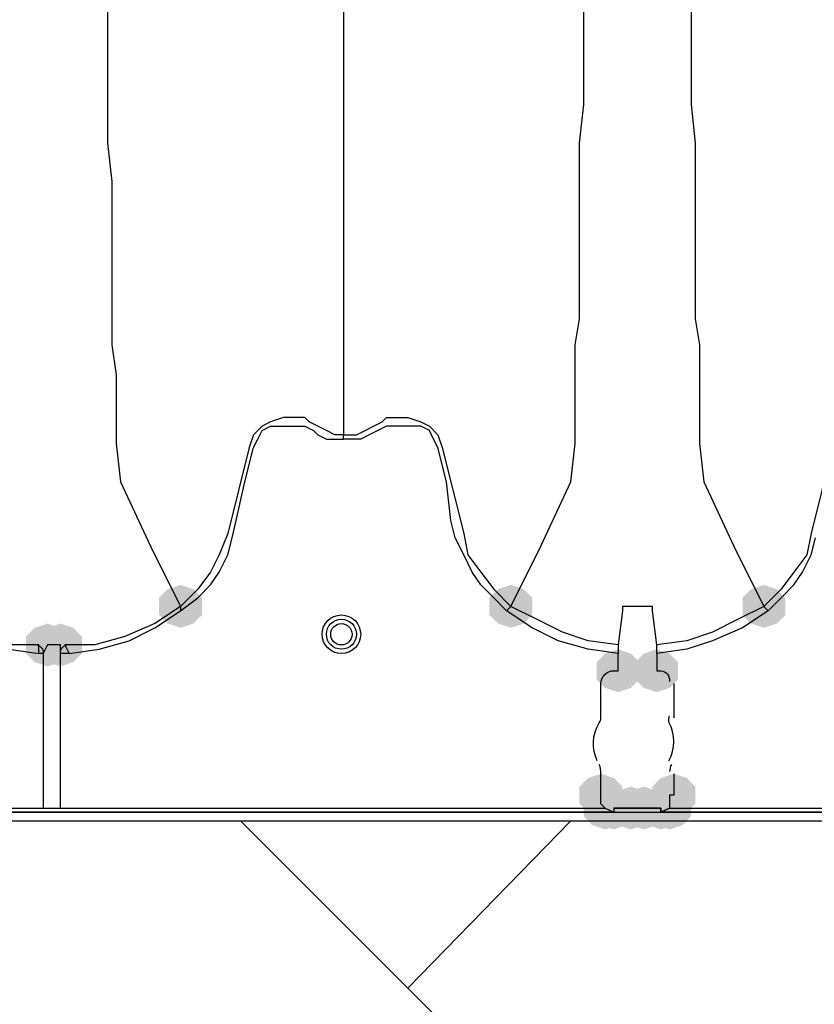
# Model space of a CAD drawing. Units: inches. Extents: x -15.6 to 15.6, y -11.8 to 11.8.
# Drawn here: x -13.4 to -13.2, y 0.6 to 0.8 of the extents above; entities that cross this region are included whole.
import ezdxf

# ---------------------------------------------------------------- set-up
doc = ezdxf.new("R2010")
doc.units = ezdxf.units.IN
doc.header["$MEASUREMENT"] = 0
doc.layers.add('PDF4_0', color=7, linetype='Continuous')

msp = doc.modelspace()

# ---------------------------------------------------------------- hatches: boundary and pattern name
at = {"layer": 'PDF4_0', "transparency": 33554559}
for points in [[(-13.3659508521809, 0.6978658018626431), (-13.3684510521809, 0.6970324018626437), (-13.3701178521809, 0.695365601862644), (-13.3701178521809, 0.6920320018626436), (-13.3684510521809, 0.6903652018626438), (-13.3659508521809, 0.6895318018626435), (-13.3634506521809, 0.6903652018626438), (-13.3617838521809, 0.6920320018626436), (-13.3617838521809, 0.695365601862644), (-13.3634506521809, 0.6970324018626437)], [(-13.3017790521809, 0.6978658018626431), (-13.3042792521809, 0.6970324018626437), (-13.3059460521809, 0.695365601862644), (-13.3059460521809, 0.6920320018626436), (-13.3042792521809, 0.6903652018626438), (-13.3017790521809, 0.6895318018626435), (-13.2992788521809, 0.6903652018626438), (-13.2976120521809, 0.6920320018626436), (-13.2976120521809, 0.695365601862644), (-13.2992788521809, 0.6970324018626437)], [(-13.2526084521809, 0.6978658018626431), (-13.2551086521809, 0.6970324018626437), (-13.2567754521809, 0.695365601862644), (-13.2567754521809, 0.6920320018626436), (-13.2551086521809, 0.6903652018626438), (-13.2526084521809, 0.6895318018626435), (-13.2501082521809, 0.6903652018626438), (-13.24844145218091, 0.6920320018626436), (-13.24844145218091, 0.695365601862644), (-13.2501082521809, 0.6970324018626437)], [(-13.3917862521809, 0.6903652018626438), (-13.3942864521809, 0.6895318018626435), (-13.3959532521809, 0.6878650018626438), (-13.3959532521809, 0.6845314018626434), (-13.3942864521809, 0.6828646018626436), (-13.3917862521809, 0.6820312018626433), (-13.3892860521809, 0.6828646018626436), (-13.3876192521809, 0.6845314018626434), (-13.3876192521809, 0.6878650018626438), (-13.3892860521809, 0.6895318018626435)], [(-13.3892860521809, 0.6903652018626438), (-13.3917862521809, 0.6895318018626435), (-13.3934530521809, 0.6878650018626438), (-13.3934530521809, 0.6845314018626434), (-13.3917862521809, 0.6828646018626436), (-13.3892860521809, 0.6820312018626433), (-13.3867858521809, 0.6828646018626436), (-13.3851190521809, 0.6845314018626434), (-13.3851190521809, 0.6878650018626438), (-13.3867858521809, 0.6895318018626435)], [(-13.2809440521809, 0.6853648018626437), (-13.2834442521809, 0.6845314018626434), (-13.2851110521809, 0.6828646018626436), (-13.2851110521809, 0.6795310018626433), (-13.2834442521809, 0.6778642018626435), (-13.2809440521809, 0.6770308018626432), (-13.2784438521809, 0.6778642018626435), (-13.2767770521809, 0.6795310018626433), (-13.2767770521809, 0.6828646018626436), (-13.2784438521809, 0.6845314018626434)], [(-13.2734434521809, 0.6853648018626437), (-13.2759436521809, 0.6845314018626434), (-13.2776104521809, 0.6828646018626436), (-13.2776104521809, 0.6795310018626433), (-13.2759436521809, 0.6778642018626435), (-13.2734434521809, 0.6770308018626432), (-13.2709432521809, 0.6778642018626435), (-13.2692764521809, 0.6795310018626433), (-13.2692764521809, 0.6828646018626436), (-13.2709432521809, 0.6845314018626434)], [(-13.2842776521809, 0.6611962018626434), (-13.2867778521809, 0.660362801862644), (-13.2884446521809, 0.6586960018626433), (-13.2884446521809, 0.6553624018626438), (-13.2867778521809, 0.6536956018626432), (-13.2842776521809, 0.6528622018626438), (-13.2817774521809, 0.6536956018626432), (-13.2801106521809, 0.6553624018626438), (-13.2801106521809, 0.6586960018626433), (-13.2817774521809, 0.660362801862644)], [(-13.2842776521809, 0.6611962018626434), (-13.2867778521809, 0.660362801862644), (-13.2884446521809, 0.6586960018626433), (-13.2884446521809, 0.6553624018626438), (-13.2867778521809, 0.6536956018626432), (-13.2842776521809, 0.6528622018626438), (-13.2817774521809, 0.6536956018626432), (-13.2801106521809, 0.6553624018626438), (-13.2801106521809, 0.6586960018626433), (-13.2817774521809, 0.660362801862644)], [(-13.2842776521809, 0.6611962018626434), (-13.2867778521809, 0.660362801862644), (-13.2884446521809, 0.6586960018626433), (-13.2884446521809, 0.6553624018626438), (-13.2867778521809, 0.6536956018626432), (-13.2842776521809, 0.6528622018626438), (-13.2817774521809, 0.6536956018626432), (-13.2801106521809, 0.6553624018626438), (-13.2801106521809, 0.6586960018626433), (-13.2817774521809, 0.660362801862644)], [(-13.2701098521809, 0.6611962018626434), (-13.2726100521809, 0.660362801862644), (-13.2742768521809, 0.6586960018626433), (-13.2742768521809, 0.6553624018626438), (-13.2726100521809, 0.6536956018626432), (-13.2701098521809, 0.6528622018626438), (-13.2676096521809, 0.6536956018626432), (-13.2659428521809, 0.6553624018626438), (-13.2659428521809, 0.6586960018626433), (-13.2676096521809, 0.660362801862644)], [(-13.2701098521809, 0.6611962018626434), (-13.2726100521809, 0.660362801862644), (-13.2742768521809, 0.6586960018626433), (-13.2742768521809, 0.6553624018626438), (-13.2726100521809, 0.6536956018626432), (-13.2701098521809, 0.6528622018626438), (-13.2676096521809, 0.6536956018626432), (-13.2659428521809, 0.6553624018626438), (-13.2659428521809, 0.6586960018626433), (-13.2676096521809, 0.660362801862644)], [(-13.2834442521809, 0.6586960018626433), (-13.2859444521809, 0.6578626018626439), (-13.2876112521809, 0.6561958018626433), (-13.2876112521809, 0.6528622018626438), (-13.2859444521809, 0.6511954018626431), (-13.2834442521809, 0.6503620018626437), (-13.2809440521809, 0.6511954018626431), (-13.2792772521809, 0.6528622018626438), (-13.2792772521809, 0.6561958018626433), (-13.2809440521809, 0.6578626018626439)], [(-13.2817774521809, 0.6586960018626433), (-13.2842776521809, 0.6578626018626439), (-13.2859444521809, 0.6561958018626433), (-13.2859444521809, 0.6528622018626438), (-13.2842776521809, 0.6511954018626431), (-13.2817774521809, 0.6503620018626437), (-13.2792772521809, 0.6511954018626431), (-13.2776104521809, 0.6528622018626438), (-13.2776104521809, 0.6561958018626433), (-13.2792772521809, 0.6578626018626439)], [(-13.2784438521809, 0.6586960018626433), (-13.2809440521809, 0.6578626018626439), (-13.2826108521809, 0.6561958018626433), (-13.2826108521809, 0.6528622018626438), (-13.2809440521809, 0.6511954018626431), (-13.2784438521809, 0.6503620018626437), (-13.2759436521809, 0.6511954018626431), (-13.2742768521809, 0.6528622018626438), (-13.2742768521809, 0.6561958018626433), (-13.2759436521809, 0.6578626018626439)], [(-13.2759436521809, 0.6586960018626433), (-13.2784438521809, 0.6578626018626439), (-13.2801106521809, 0.6561958018626433), (-13.2801106521809, 0.6528622018626438), (-13.2784438521809, 0.6511954018626431), (-13.2759436521809, 0.6503620018626437), (-13.2734434521809, 0.6511954018626431), (-13.2717766521809, 0.6528622018626438), (-13.2717766521809, 0.6561958018626433), (-13.2734434521809, 0.6578626018626439)], [(-13.2726100521809, 0.6586960018626433), (-13.2751102521809, 0.6578626018626439), (-13.2767770521809, 0.6561958018626433), (-13.2767770521809, 0.6528622018626438), (-13.2751102521809, 0.6511954018626431), (-13.2726100521809, 0.6503620018626437), (-13.2701098521809, 0.6511954018626431), (-13.2684430521809, 0.6528622018626438), (-13.2684430521809, 0.6561958018626433), (-13.2701098521809, 0.6578626018626439)], [(-13.2726100521809, 0.6586960018626433), (-13.2751102521809, 0.6578626018626439), (-13.2767770521809, 0.6561958018626433), (-13.2767770521809, 0.6528622018626438), (-13.2751102521809, 0.6511954018626431), (-13.2726100521809, 0.6503620018626437), (-13.2701098521809, 0.6511954018626431), (-13.2684430521809, 0.6528622018626438), (-13.2684430521809, 0.6561958018626433), (-13.2701098521809, 0.6578626018626439)], [(-13.2709432521809, 0.6586960018626433), (-13.2734434521809, 0.6578626018626439), (-13.2751102521809, 0.6561958018626433), (-13.2751102521809, 0.6528622018626438), (-13.2734434521809, 0.6511954018626431), (-13.2709432521809, 0.6503620018626437), (-13.2684430521809, 0.6511954018626431), (-13.2667762521809, 0.6528622018626438), (-13.2667762521809, 0.6561958018626433), (-13.2684430521809, 0.6578626018626439)], [(-13.2709432521809, 0.6586960018626433), (-13.2734434521809, 0.6578626018626439), (-13.2751102521809, 0.6561958018626433), (-13.2751102521809, 0.6528622018626438), (-13.2734434521809, 0.6511954018626431), (-13.2709432521809, 0.6503620018626437), (-13.2684430521809, 0.6511954018626431), (-13.2667762521809, 0.6528622018626438), (-13.2667762521809, 0.6561958018626433), (-13.2684430521809, 0.6578626018626439)]]:
    msp.add_hatch(color=256, dxfattribs=at).paths.add_polyline_path(points)

# ---------------------------------------------------------------- linework, layer by layer
at = {"layer": 'PDF4_0', "lineweight": 25}
for points in [[(-13.3801186521809, 0.8153752018626435), (-13.3801186521809, 0.8070412018626438), (-13.3801186521809, 0.7987072018626433), (-13.3801186521809, 0.791206601862644), (-13.3801186521809, 0.7837060018626438), (-13.3792852521809, 0.7762054018626436), (-13.3792852521809, 0.7687048018626434), (-13.3792852521809, 0.7620376018626436), (-13.3792852521809, 0.756203801862644), (-13.3792852521809, 0.7495366018626433), (-13.3792852521809, 0.744536201862644), (-13.3784518521809, 0.7387024018626436), (-13.3784518521809, 0.7337020018626434), (-13.3784518521809, 0.7295350018626436), (-13.3784518521809, 0.7253680018626438), (-13.3776184521809, 0.7178674018626436), (-13.3717846521809, 0.7053664018626433), (-13.3659508521809, 0.6936988018626433), (-13.3709512521809, 0.6903652018626438), (-13.3767850521809, 0.6878650018626438), (-13.3826188521809, 0.6861982018626431), (-13.3884526521809, 0.6861982018626431), (-13.3876192521809, 0.6845314018626434), (-13.3817854521809, 0.6853648018626437), (-13.3759516521809, 0.6870316018626434), (-13.3709512521809, 0.6895318018626435), (-13.3659508521809, 0.6928654018626439)], [(-13.2517750521809, 0.6928654018626439), (-13.2567754521809, 0.6895318018626435), (-13.2626092521809, 0.6870316018626434), (-13.2676096521809, 0.6853648018626437), (-13.2734434521809, 0.6845314018626434), (-13.2734434521809, 0.6861982018626431), (-13.2742768521809, 0.6928654018626439), (-13.2742768521809, 0.6936988018626433), (-13.2751102521809, 0.6936988018626433), (-13.2767770521809, 0.6936988018626433), (-13.2776104521809, 0.6936988018626433), (-13.2792772521809, 0.6936988018626433), (-13.2801106521809, 0.6936988018626433), (-13.2801106521809, 0.6928654018626439), (-13.2809440521809, 0.6861982018626431), (-13.2867778521809, 0.6870316018626434), (-13.2917782521809, 0.6886984018626432), (-13.2967786521809, 0.6911986018626433), (-13.3017790521809, 0.6936988018626433), (-13.2959452521809, 0.7053664018626433), (-13.2901114521809, 0.7178674018626436), (-13.2892780521809, 0.7253680018626438), (-13.2892780521809, 0.7295350018626436), (-13.2892780521809, 0.7337020018626434), (-13.2892780521809, 0.7387024018626436), (-13.2892780521809, 0.744536201862644), (-13.2884446521809, 0.7495366018626433), (-13.2884446521809, 0.756203801862644), (-13.2884446521809, 0.7620376018626436), (-13.2884446521809, 0.7687048018626434), (-13.2884446521809, 0.7762054018626436), (-13.2884446521809, 0.7837060018626438), (-13.2876112521809, 0.791206601862644), (-13.2876112521809, 0.7987072018626433), (-13.2876112521809, 0.8070412018626438), (-13.2876112521809, 0.8153752018626435)], [(-13.2667762521809, 0.8153752018626435), (-13.2667762521809, 0.8070412018626438), (-13.2667762521809, 0.7987072018626433), (-13.2667762521809, 0.791206601862644), (-13.2659428521809, 0.7837060018626438), (-13.2659428521809, 0.7762054018626436), (-13.2659428521809, 0.7687048018626434), (-13.2659428521809, 0.7620376018626436), (-13.2659428521809, 0.756203801862644), (-13.2659428521809, 0.7495366018626433), (-13.2651094521809, 0.744536201862644), (-13.2651094521809, 0.7387024018626436), (-13.2651094521809, 0.7337020018626434), (-13.2651094521809, 0.7295350018626436), (-13.2651094521809, 0.7253680018626438), (-13.2642760521809, 0.7178674018626436), (-13.25844225218091, 0.7053664018626433), (-13.2526084521809, 0.6936988018626433), (-13.2576088521809, 0.6911986018626433), (-13.2626092521809, 0.6886984018626432), (-13.2676096521809, 0.6870316018626434), (-13.2734434521809, 0.6861982018626431)], [(-13.33428165218091, 0.8103748018626433), (-13.33428165218091, 0.8037076018626435), (-13.33428165218091, 0.7978738018626439), (-13.33428165218091, 0.7920400018626435), (-13.33428165218091, 0.7862062018626439), (-13.33428165218091, 0.7812058018626438), (-13.33428165218091, 0.7762054018626436), (-13.33428165218091, 0.7712050018626435), (-13.33428165218091, 0.7670380018626437), (-13.33428165218091, 0.7637044018626433), (-13.33428165218091, 0.7595374018626435), (-13.33428165218091, 0.7528702018626436), (-13.33428165218091, 0.7395358018626439), (-13.33428165218091, 0.7270348018626436), (-13.3359484521809, 0.7270348018626436), (-13.3376152521809, 0.7278682018626439), (-13.33928205218091, 0.7287016018626433), (-13.3409488521809, 0.7295350018626436), (-13.34178225218091, 0.730368401862644), (-13.3434490521809, 0.730368401862644), (-13.3459492521809, 0.730368401862644), (-13.3484494521809, 0.7295350018626436), (-13.3501162521809, 0.7287016018626433), (-13.35178305218091, 0.7270348018626436), (-13.3526164521809, 0.7245346018626435), (-13.35678345218091, 0.7078666018626434), (-13.3584502521809, 0.7036996018626436), (-13.3601170521809, 0.7003660018626432), (-13.3626172521809, 0.6970324018626437), (-13.3659508521809, 0.6936988018626433), (-13.3659508521809, 0.6928654018626439), (-13.3626172521809, 0.695365601862644), (-13.3601170521809, 0.6978658018626431), (-13.3584502521809, 0.7003660018626432), (-13.35678345218091, 0.7036996018626436), (-13.3559500521809, 0.707033201862644), (-13.3551166521809, 0.7103668018626434), (-13.3534498521809, 0.7178674018626436), (-13.35178305218091, 0.7245346018626435), (-13.3509496521809, 0.7262014018626433), (-13.3501162521809, 0.7278682018626439), (-13.3484494521809, 0.7287016018626433), (-13.34678265218091, 0.7287016018626433), (-13.3434490521809, 0.7287016018626433), (-13.34178225218091, 0.7287016018626433), (-13.3401154521809, 0.7278682018626439), (-13.33928205218091, 0.7270348018626436), (-13.3376152521809, 0.7262014018626433), (-13.3359484521809, 0.7262014018626433), (-13.33428165218091, 0.7262014018626433)], [(-13.2392740521809, 0.7245346018626435), (-13.24344105218091, 0.7078666018626434), (-13.2442744521809, 0.7036996018626436), (-13.2467746521809, 0.7003660018626432), (-13.2492748521809, 0.6970324018626437), (-13.2526084521809, 0.6936988018626433), (-13.2517750521809, 0.6928654018626439), (-13.2492748521809, 0.695365601862644), (-13.2467746521809, 0.6978658018626431), (-13.2451078521809, 0.7003660018626432), (-13.24344105218091, 0.7036996018626436), (-13.2426076521809, 0.707033201862644)], [(-13.6784758521809, 0.6536956018626432), (-12.0458452521809, 0.6536956018626432), (-12.0458452521809, 0.7095334018626431), (-12.0475120521809, 0.7028662018626433), (-12.0500122521809, 0.6936988018626433)], [(-13.2809440521809, 0.6861982018626431), (-13.2809440521809, 0.6845314018626434), (-13.2867778521809, 0.6853648018626437), (-13.2926116521809, 0.6870316018626434), (-13.2976120521809, 0.6895318018626435), (-13.3026124521809, 0.6928654018626439)], [(-13.3992868521809, 0.6853648018626437), (-13.3934530521809, 0.6845314018626434), (-13.3934530521809, 0.6861982018626431), (-13.3992868521809, 0.6861982018626431)], [(-13.3892860521809, 0.6545290018626435), (-13.3892860521809, 0.6845314018626434), (-13.3892860521809, 0.6861982018626431), (-13.3917862521809, 0.6861982018626431), (-13.3926196521809, 0.6845314018626434), (-13.3926196521809, 0.6545290018626435)], [(-13.2701098521809, 0.6786976018626438), (-13.2701098521809, 0.672030401862644)], [(-13.2701098521809, 0.6611962018626434), (-13.2701098521809, 0.6570292018626436), (-13.2709432521809, 0.6570292018626436), (-13.2709432521809, 0.6553624018626438), (-13.2709432521809, 0.6545290018626435), (-13.2726100521809, 0.6536956018626432)], [(-13.1701018521809, 0.6545290018626435), (-13.1684350521809, 0.6536956018626432), (-13.2726100521809, 0.6536956018626432), (-13.2709432521809, 0.6545290018626435), (-13.1701018521809, 0.6545290018626435), (-13.1701018521809, 0.6553624018626438), (-13.1701018521809, 0.6570292018626436)], [(-13.2834442521809, 0.6545290018626435), (-13.2817774521809, 0.6536956018626432), (-13.4992948521809, 0.6536956018626432), (-13.5001282521809, 0.6545290018626435), (-13.50096165218091, 0.6545290018626435), (-13.5017950521809, 0.6545290018626435), (-13.5026284521809, 0.6545290018626435), (-13.50596205218091, 0.6545290018626435), (-13.5067954521809, 0.6545290018626435), (-13.5076288521809, 0.6545290018626435), (-13.50846225218091, 0.6545290018626435), (-13.50846225218091, 0.6536956018626432), (-13.6134706521809, 0.6536956018626432)], [(-13.2817774521809, 0.6545290018626435), (-13.2809440521809, 0.6545290018626435), (-13.2792772521809, 0.6545290018626435), (-13.2784438521809, 0.6545290018626435), (-13.2792772521809, 0.6545290018626435), (-13.2809440521809, 0.6545290018626435), (-13.2817774521809, 0.6545290018626435), (-13.2817774521809, 0.6536956018626432)]]:
    msp.add_lwpolyline(points, dxfattribs=at)
for points in [[(-13.33428165218091, 0.7270348018626436), (-13.33178145218091, 0.7270348018626436), (-13.3301146521809, 0.7278682018626439), (-13.3284478521809, 0.7287016018626433), (-13.32678105218091, 0.7295350018626436), (-13.3259476521809, 0.730368401862644), (-13.32428085218091, 0.730368401862644), (-13.32178065218091, 0.730368401862644), (-13.31928045218091, 0.7295350018626436), (-13.3176136521809, 0.7287016018626433), (-13.3159468521809, 0.7270348018626436), (-13.3151134521809, 0.7245346018626435), (-13.3109464521809, 0.7078666018626434), (-13.3101130521809, 0.7036996018626436), (-13.3076128521809, 0.7003660018626432), (-13.3051126521809, 0.6970324018626437), (-13.3017790521809, 0.6936988018626433), (-13.3026124521809, 0.6928654018626439), (-13.3051126521809, 0.695365601862644), (-13.3076128521809, 0.6978658018626431), (-13.3092796521809, 0.7003660018626432), (-13.3109464521809, 0.7036996018626436), (-13.3126132521809, 0.707033201862644), (-13.3134466521809, 0.7103668018626434), (-13.31428005218091, 0.7178674018626436), (-13.3159468521809, 0.7245346018626435), (-13.31678025218091, 0.7262014018626433), (-13.3176136521809, 0.7278682018626439), (-13.31928045218091, 0.7287016018626433), (-13.3209472521809, 0.7287016018626433), (-13.32428085218091, 0.7287016018626433), (-13.3259476521809, 0.7287016018626433), (-13.3276144521809, 0.7278682018626439), (-13.32928125218091, 0.7270348018626436), (-13.3309480521809, 0.7262014018626433), (-13.3326148521809, 0.7262014018626433), (-13.33428165218091, 0.7262014018626433)], [(-13.2784438521809, 0.6545290018626435), (-13.2759436521809, 0.6545290018626435)], [(-13.2726100521809, 0.6545290018626435), (-13.2726100521809, 0.6536956018626432), (-13.2726100521809, 0.6545290018626435), (-13.2734434521809, 0.6545290018626435), (-13.2751102521809, 0.6545290018626435), (-13.2759436521809, 0.6545290018626435), (-13.2751102521809, 0.6545290018626435), (-13.2734434521809, 0.6545290018626435)]]:
    msp.add_lwpolyline(points, close=True, dxfattribs=at)
for points in [[(-13.39380135504286, 0.6861963267134481, -0.3906819557487607), (-13.3926196521809, 0.6845314018626434), (-13.3934530521809, 0.6845314018626434)], [(-13.3876192521809, 0.6845314018626434), (-13.3892860521809, 0.6845314018626434, -0.3906819555752816), (-13.3881043493189, 0.6861963267126443)], [(-13.28498401701897, 0.6636670661826081, -0.2541073161231773), (-13.2846314971529, 0.6710546071386441, 0.125068581152001), (-13.2842776521809, 0.672030401862644), (-13.2842776521809, 0.6786976018626438, -0.4143288944207733), (-13.2817774521809, 0.6811978018626439), (-13.2809440521809, 0.6811978018626439), (-13.2809440521809, 0.6845314018626434)], [(-13.2734434521809, 0.6845314018626434), (-13.2734434521809, 0.6811978018626439), (-13.2726100521809, 0.6811978018626439, -0.4143288941984868), (-13.2709432521809, 0.6791139018306431)], [(-13.2710702873429, 0.6636670661826445, 0.2541073160842948), (-13.27107028734297, 0.671226337542608, -0.1250685806197246), (-13.2709432521809, 0.6724471018626437)], [(-13.4976280521809, 0.6545290018626435), (-13.2834442521809, 0.6545290018626435), (-13.2842776521809, 0.6553624018626438), (-13.2842776521809, 0.6570292018626436), (-13.2842776521809, 0.6611962018626434, 0.1250685809926167), (-13.28463149715322, 0.6630053965864713)], [(-13.7259796521809, 0.6520288018626434), (-10.5682270521809, 0.6520288018626434), (-10.5682270521809, 0.5386864018626438), (-13.7284798521809, 0.5386864018626438, -0.07463214448249542), (-13.7245618470989, 0.5394425540166443, -0.02137875031350258), (-13.72331722253691, 0.5395175850186442)]]:
    msp.add_lwpolyline(points, format="xyb", dxfattribs=at)
at = {"layer": 'PDF4_0', "color": 8, "lineweight": 25, "true_color": 0x7f7f7f}
for points in [[(-13.2676096521809, 0.5653552018626433), (-13.35428325218091, 0.6520288018626434)], [(-13.32178065218091, 0.6195262018626435), (-13.2901114521809, 0.6520288018626434)]]:
    msp.add_lwpolyline(points, dxfattribs=at)
at = {"layer": 'PDF4_0', "lineweight": 25}
for centre, radius in [((-13.33469835364648, 0.6882817003970318), 0.003750301465572045), ((-13.33469834857856, 0.6882817054645063), 0.002916896397658689), ((-13.33469835418168, 0.6882816998628094), 0.002083502000770637)]:
    msp.add_circle(centre, radius, dxfattribs=at)
for centre, radius, start, end in [((-13.26802640671965, 0.6616129110636999), 0.002916845460343325, 151.4846396999991, 180.0001807369221), ((-13.27886054808088, 0.6557792117779115), 0.001250208093175376, 269.3130696125397, 284.0610548109335), ((-13.27636035628839, 0.655779211676653), 0.00125020799318664, 255.938944393283, 270.6869307849875)]:
    msp.add_arc(centre, radius, start, end, dxfattribs=at)

doc.saveas('drawing.dxf')
